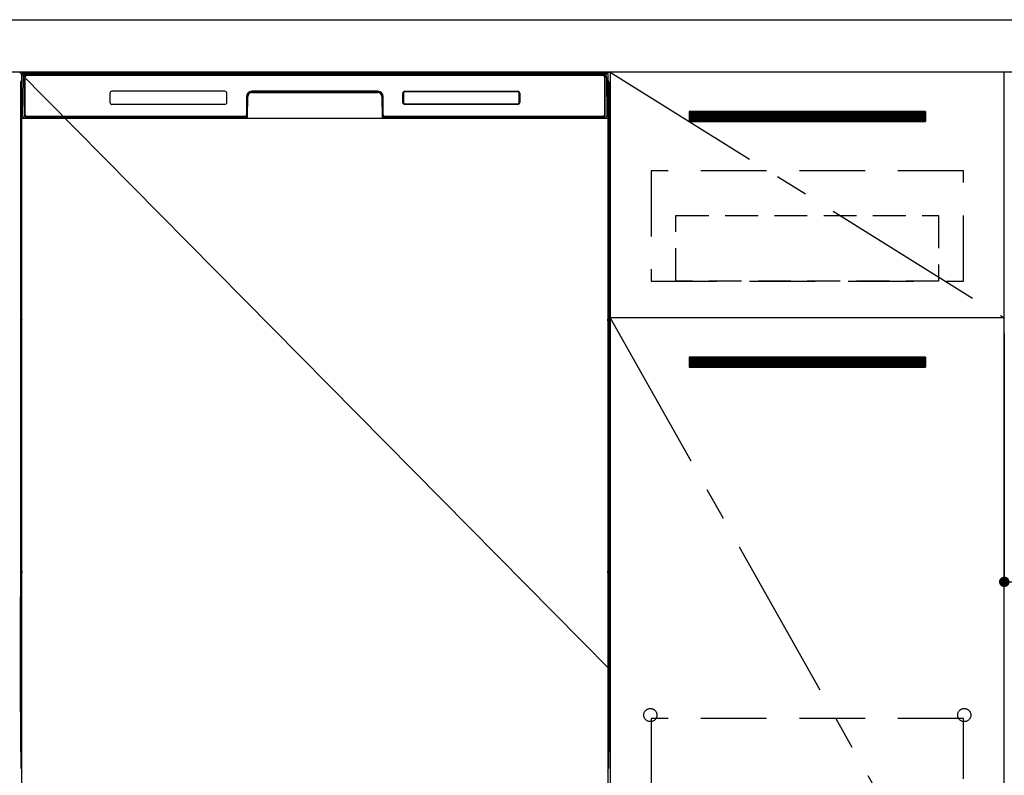
# Model space of a CAD drawing. Extents: x 27948 to 54421, y -22065 to -13195.
# Drawn here: x 44453 to 45203, y -19588 to -19013 of the extents above; entities that cross this region are included whole.
import ezdxf

# ---------------------------------------------------------------- set-up
doc = ezdxf.new("R2010")
doc.units = 0
doc.header["$LTSCALE"] = 50
doc.header["$MEASUREMENT"] = 0
doc.linetypes.add('CENTER', pattern=[2, 1.25, -0.25, 0.25, -0.25])
doc.linetypes.add('HIDDEN', pattern=[0.375, 0.25, -0.125])
doc.layers.get('0').update_dxf_attribs({"linetype": 'CONTINUOUS'})
doc.layers.get('DEFPOINTS').update_dxf_attribs({"color": 146, "linetype": 'CONTINUOUS'})
for name, color, linetype in [('120-キャビネット（外）', 7, 'CONTINUOUS'), ('121-キャビネット（中）', 253, 'HIDDEN'), ('122-扉', 6, 'CONTINUOUS'), ('123-扉向き', 231, 'CENTER'), ('126-甲板', 2, 'CONTINUOUS'), ('150-機器', 8, 'CONTINUOUS')]:
    doc.layers.add(name, color=color, linetype=linetype)
doc.styles.add('KH001', font='txt')
doc.dimstyles.new('KH1xx015', dxfattribs={"dimscale": 10, "dimtxt": 3.8, "dimasz": 0.8, "dimexe": 0.3, "dimexo": 1.2, "dimgap": 0.5, "dimtad": 3, "dimdec": 1, "dimdsep": 46, "dimlunit": 6, "dimtxsty": 'KH001', "dimblk": 'DOT', "dimcen": 1, "dimdle": 1, "dimclrd": 256, "dimclre": 256, "dimclrt": 256, "dimadec": 0, "dimazin": 0, "dimtfac": 1, "dimtdec": 1, "dimtix": 1, "dimtmove": 2, "dimatfit": 3, "dimldrblk": 'CLOSEDBLANK', "dimfxl": 1, "dimtolj": 1, "dimtzin": 0, "dimlwd": -1, "dimlwe": -1, "dimarcsym": 0})

# ---------------------------------------------------------------- blocks, each defined once
blk = doc.blocks.new('_Dot')
at = {"color": 0, "linetype": 'ByBlock', "lineweight": -2}
blk.add_line((-0.5, 0), (-1, 0), dxfattribs=at)
at = {"color": 0, "linetype": 'ByBlock', "const_width": 0.5}
blk.add_lwpolyline([(-0.25, 0, 1), (0.25, 0, 1)], format="xyb", close=True, dxfattribs=at)
blk = doc.blocks.new('*D58')
at = {"layer": 'DEFPOINTS', "transparency": 16777216}
for p, q in [((45203.03, -19251.51), (45203.03, -19443.58)), ((45803.03, -19251.51), (45803.03, -19443.58)), ((45795.03, -19440.58), (45211.03, -19440.58))]:
    blk.add_line(p, q, dxfattribs=at)
at = {"layer": 'DEFPOINTS', "color": 0, "transparency": 16777216}
for p in [(45203.03, -19239.51), (45803.03, -19239.51), (45203.03, -19440.58)]:
    blk.add_point(p, dxfattribs=at)
at = {"layer": 'DEFPOINTS', "transparency": 16777216, "xscale": 8, "yscale": 8, "zscale": 8, "rotation": 180}
blk.add_blockref('_Dot', (45203.03, -19440.58), dxfattribs=at)
at = {"layer": 'DEFPOINTS', "transparency": 16777216, "xscale": 8, "yscale": 8, "zscale": 8}
blk.add_blockref('_Dot', (45803.03, -19440.58), dxfattribs=at)
at = {"layer": 'DEFPOINTS', "transparency": 16777216, "insert": (45503.03, -19416.58), "char_height": 38, "attachment_point": 5, "style": 'KH001'}
blk.add_mtext('\\A1;600', dxfattribs=at)
blk = doc.blocks.new('_ClosedBlank')
at = {"color": 0, "linetype": 'ByBlock', "lineweight": -2}
for p, q in [((-1, 0.167), (0, 0)), ((-1, 0.167), (-1, -0.167)), ((0, 0), (-1, -0.167))]:
    blk.add_line(p, q, dxfattribs=at)

msp = doc.modelspace()

# ---------------------------------------------------------------- hatches: boundary and pattern name
at = {"layer": '122-扉'}
h = msp.add_hatch(dxfattribs=at)
h.set_pattern_fill('ANSI31', color=256, style=0)
h.set_pattern_definition([(135, (226393.6157, -24126.96228), (0.08838834765, 0.08838834765), [])])
h.paths.add_polyline_path([(45143.03, -19082.51), (44963.03, -19082.51), (44963.03, -19090.01), (45143.03, -19090.01)])
edge = h.paths.add_edge_path()
edge.add_line((45143.03, -19090.01), (44812.62, -19090.01))
h = msp.add_hatch(dxfattribs=at)
h.set_pattern_fill('ANSI31', color=256, style=0)
h.set_pattern_definition([(135, (226393.6157, -24313.96226), (0.08838834765, 0.08838834765), [])])
h.paths.add_polyline_path([(45143.03, -19269.51), (44963.03, -19269.51), (44963.03, -19277.01), (45143.03, -19277.01)])
edge = h.paths.add_edge_path()
edge.add_line((45143.03, -19277.01), (44812.62, -19277.01))

# ---------------------------------------------------------------- linework, layer by layer
at = {"layer": '120-キャビネット（外）', "color": 6}
for p, q in [((44453.03, -19052.51), (44903.03, -19052.51)), ((44903.03, -19052.51), (44903.03, -19872.51))]:
    msp.add_line(p, q, dxfattribs=at)
for points in [[(44903.03, -19772.51), (45203.03, -19772.51), (45203.03, -19052.51), (44903.03, -19052.51)], [(45203.03, -19239.51), (44903.03, -19239.51), (44903.03, -19772.51), (45203.03, -19772.51)]]:
    msp.add_lwpolyline(points, close=True, dxfattribs=at)
at = {"layer": '121-キャビネット（中）', "color": 13, "ltscale": 4}
for points in [[(45172.03, -19127.51), (44934.03, -19127.51), (44934.03, -19211.51), (45172.03, -19211.51)], [(45172.03, -19544.61), (44934.03, -19544.61), (44934.03, -19740.61), (45172.03, -19740.61)]]:
    msp.add_lwpolyline(points, close=True, dxfattribs=at)
at = {"layer": '121-キャビネット（中）', "color": 13, "ltscale": 2}
msp.add_lwpolyline([(45153.03, -19211.51), (44953.03, -19211.51), (44953.03, -19161.51), (45153.03, -19161.51)], close=True, dxfattribs=at)
at = {"layer": '121-キャビネット（中）', "color": 13, "ltscale": 4}
for centre in [(44933.53, -19542.01), (44933.53, -19542.01), (45172.53, -19542.01), (45172.53, -19542.01)]:
    msp.add_circle(centre, 5, dxfattribs=at)
at = {"layer": '122-扉'}
for p, q in [((45143.03, -19082.51), (44963.03, -19082.51)), ((44963.03, -19082.51), (44963.03, -19090.01)), ((45143.03, -19082.51), (45143.03, -19090.01)), ((44963.03, -19090.01), (45143.03, -19090.01)), ((45203.03, -19239.51), (44903.03, -19239.51)), ((45203.03, -19239.51), (44903.03, -19239.51)), ((45143.03, -19269.51), (44963.03, -19269.51)), ((44963.03, -19269.51), (44963.03, -19277.01)), ((45143.03, -19269.51), (45143.03, -19277.01)), ((44963.03, -19277.01), (45143.03, -19277.01))]:
    msp.add_line(p, q, dxfattribs=at)
at = {"layer": '123-扉向き', "ltscale": 2}
for p, q in [((44903.03, -19052.51), (45203.03, -19239.51)), ((44903.03, -19239.51), (45203.03, -19772.51))]:
    msp.add_line(p, q, dxfattribs=at)
at = {"layer": '126-甲板'}
msp.add_lwpolyline([(43531.03, -19012.51), (45969.03, -19012.51), (45969.03, -19052.51), (43531.03, -19052.51)], close=True, dxfattribs=at)
at = {"layer": '150-機器', "color": 13}
for p, q in [((44455.03, -19053.51), (44901.03, -19053.51)), ((44455.03, -19594.51), (44455.03, -19053.51)), ((44901.03, -19053.51), (44901.03, -19594.51)), ((44455.03, -19087.51), (44901.03, -19087.51))]:
    msp.add_line(p, q, dxfattribs=at)
at = {"layer": '150-機器', "color": 13, "linetype": 'Continuous'}
for p, q in [((44455.57, -19085.48), (44456.07, -19057.3)), ((44456.07, -19057.3), (44456.09, -19055.9)), ((44456.09, -19055.9), (44456.1, -19055.47)), ((44456.69, -19055.31), (44456.85, -19055.31)), ((44456.89, -19055.31), (44456.85, -19055.31)), ((44456.92, -19055.32), (44456.89, -19055.31)), ((44457, -19055.38), (44456.98, -19055.35)), ((44457.02, -19055.41), (44457, -19055.38)), ((44457, -19057.31), (44457, -19085.71)), ((44457.02, -19056.03), (44457.01, -19056.27)), ((44457.04, -19055.44), (44457.02, -19055.41)), ((44457.03, -19055.67), (44457.02, -19055.83)), ((44457.02, -19055.83), (44457.02, -19056.03)), ((44457.04, -19055.57), (44457.03, -19055.67)), ((44457.05, -19055.47), (44457.04, -19055.44)), ((44457.05, -19055.51), (44457.04, -19055.57)), ((44457.05, -19055.51), (44457.05, -19055.47)), ((44457.07, -19055.51), (44457.05, -19055.51)), ((44457.05, -19055.51), (44457.05, -19055.51)), ((44457.13, -19055.51), (44457.07, -19055.51)), ((44457.13, -19055.51), (44457.13, -19085.71)), ((44457.43, -19084.91), (44457.43, -19056.11)), ((44458.13, -19054.45), (44458.13, -19054.51)), ((44897.93, -19054.45), (44458.13, -19054.45)), ((44897.93, -19054.51), (44458.13, -19054.51)), ((44458.4, -19053.51), (44898.26, -19053.51)), ((44458.73, -19054.81), (44897.33, -19054.81)), ((44897.93, -19054.51), (44897.93, -19054.45)), ((44898.63, -19056.11), (44898.63, -19084.91)), ((44898.93, -19055.51), (44898.93, -19085.71)), ((44899.01, -19055.51), (44898.99, -19055.51)), ((44899.02, -19055.44), (44899.01, -19055.47)), ((44899.01, -19055.47), (44899.01, -19055.51)), ((44899.02, -19055.53), (44899.01, -19055.51)), ((44899.01, -19055.51), (44899.01, -19055.51)), ((44899.03, -19055.41), (44899.02, -19055.44)), ((44899.02, -19055.62), (44899.02, -19055.53)), ((44899.03, -19055.75), (44899.02, -19055.62)), ((44899.05, -19055.38), (44899.03, -19055.41)), ((44899.04, -19055.93), (44899.03, -19055.75)), ((44899.04, -19056.15), (44899.04, -19055.93)), ((44899.05, -19056.41), (44899.04, -19056.15)), ((44899.08, -19055.35), (44899.05, -19055.38)), ((44899.05, -19056.69), (44899.05, -19056.41)), ((44899.05, -19056.99), (44899.05, -19056.69)), ((44899.06, -19057.31), (44899.05, -19056.99)), ((44899.06, -19085.71), (44899.06, -19057.31)), ((44899.11, -19055.33), (44899.08, -19055.35)), ((44899.14, -19055.32), (44899.11, -19055.33)), ((44899.17, -19055.31), (44899.14, -19055.32)), ((44899.21, -19055.31), (44899.17, -19055.31)), ((44899.21, -19055.31), (44899.37, -19055.31)), ((44899.96, -19055.47), (44899.97, -19055.9)), ((44899.97, -19055.9), (44899.99, -19057.3)), ((44899.99, -19057.3), (44900.49, -19085.48)), ((44454.02, -19060), (44454.02, -19284)), ((44902.02, -19060), (44902.02, -19284)), ((44454.52, -19085.3), (44454.52, -19072.27)), ((44454.9, -19071.95), (44454.62, -19072.15)), ((44455.03, -19071.92), (44454.8, -19072.08)), ((44454.8, -19072.08), (44455.03, -19072.08)), ((44454.91, -19071.94), (44454.9, -19071.95)), ((44454.94, -19071.93), (44454.91, -19071.94)), ((44454.98, -19071.92), (44454.94, -19071.93)), ((44455.03, -19071.92), (44454.98, -19071.92)), ((44522.03, -19068.51), (44522.03, -19075.51)), ((44609.53, -19067.01), (44523.53, -19067.01)), ((44611.03, -19075.51), (44611.03, -19068.51)), ((44626.03, -19071.01), (44626.03, -19084.91)), ((44626.5, -19070.98), (44626.37, -19086.6)), ((44627, -19070.98), (44626.5, -19070.98)), ((44626.87, -19086.52), (44627, -19070.98)), ((44630, -19067.51), (44630, -19068.01)), ((44630, -19067.51), (44726.06, -19067.51)), ((44630, -19068.01), (44726.06, -19068.01)), ((44726.03, -19067.01), (44630.03, -19067.01)), ((44726.06, -19067.51), (44726.06, -19068.01)), ((44729.06, -19070.98), (44729.19, -19086.52)), ((44729.56, -19070.98), (44729.06, -19070.98)), ((44729.56, -19070.98), (44729.69, -19086.6)), ((44730.03, -19084.91), (44730.03, -19071.01)), ((44745.03, -19075.51), (44745.03, -19068.51)), ((44745.14, -19075.5), (44745.14, -19068.52)), ((44745.44, -19068.52), (44745.14, -19068.52)), ((44745.44, -19068.52), (44745.44, -19075.5)), ((44746.54, -19067.42), (44746.5, -19067.42)), ((44746.53, -19067.01), (44832.53, -19067.01)), ((44746.54, -19067.12), (44832.52, -19067.12)), ((44746.54, -19067.42), (44746.54, -19067.12)), ((44832.52, -19067.42), (44746.54, -19067.42)), ((44832.52, -19067.12), (44832.52, -19067.42)), ((44833.62, -19068.52), (44833.62, -19068.48)), ((44833.62, -19075.5), (44833.62, -19068.52)), ((44833.92, -19068.52), (44833.62, -19068.52)), ((44833.92, -19068.52), (44833.92, -19075.5)), ((44834.03, -19068.51), (44834.03, -19075.51)), ((44901.08, -19071.92), (44901.03, -19071.92)), ((44901.25, -19072.08), (44901.03, -19071.93)), ((44901.03, -19072.08), (44901.25, -19072.08)), ((44901.45, -19072.16), (44901.03, -19072.57)), ((44901.12, -19071.93), (44901.08, -19071.92)), ((44901.15, -19071.95), (44901.12, -19071.93)), ((44901.43, -19072.14), (44901.15, -19071.95)), ((44901.52, -19072.27), (44901.52, -19085.3)), ((44609.53, -19077.01), (44523.53, -19077.01)), ((44745.44, -19075.5), (44745.14, -19075.5)), ((44745.44, -19075.5), (44745.44, -19075.53)), ((44832.53, -19077.01), (44746.53, -19077.01)), ((44746.54, -19076.59), (44832.52, -19076.59)), ((44746.54, -19076.59), (44746.54, -19076.9)), ((44832.52, -19076.9), (44746.54, -19076.9)), ((44832.52, -19076.59), (44832.56, -19076.59)), ((44832.52, -19076.9), (44832.52, -19076.59)), ((44833.92, -19075.5), (44833.62, -19075.5)), ((44454.52, -19086.08), (44454.52, -19085.3)), ((44455.03, -19085.3), (44454.52, -19085.3)), ((44454.52, -19086.58), (44454.52, -19086.08)), ((44454.52, -19086.08), (44454.54, -19086.21)), ((44454.52, -19086.58), (44454.52, -19086.61)), ((44454.52, -19086.58), (44454.54, -19086.72)), ((44454.52, -19086.61), (44454.54, -19086.75)), ((44454.52, -19086.61), (44454.54, -19087.11)), ((44454.54, -19086.21), (44454.58, -19086.34)), ((44454.54, -19086.72), (44454.58, -19086.85)), ((44454.54, -19086.75), (44454.59, -19086.87)), ((44454.54, -19087.1), (44454.54, -19087.08)), ((44454.55, -19087.47), (44454.54, -19087.1)), ((44454.54, -19087.11), (44454.56, -19087.24)), ((44454.56, -19087.9), (44454.55, -19087.47)), ((44454.56, -19087.24), (44454.61, -19087.37)), ((44454.56, -19088.38), (44454.56, -19087.9)), ((44454.57, -19088.88), (44454.56, -19088.38)), ((44454.58, -19086.34), (44454.66, -19086.46)), ((44454.58, -19086.85), (44454.66, -19086.97)), ((44454.59, -19086.87), (44454.67, -19086.99)), ((44454.61, -19087.37), (44454.69, -19087.49)), ((44454.66, -19086.46), (44454.76, -19086.57)), ((44454.66, -19086.97), (44454.76, -19087.08)), ((44454.67, -19086.99), (44454.77, -19087.1)), ((44454.69, -19087.49), (44454.79, -19087.6)), ((44454.76, -19086.57), (44454.88, -19086.67)), ((44454.76, -19087.08), (44454.88, -19087.17)), ((44454.77, -19087.1), (44454.9, -19087.19)), ((44454.79, -19087.6), (44454.91, -19087.69)), ((44454.88, -19086.67), (44455.02, -19086.75)), ((44454.88, -19087.17), (44455.02, -19087.25)), ((44454.9, -19087.19), (44455.03, -19087.26)), ((44454.91, -19087.69), (44455.03, -19087.75)), ((44455.62, -19085.48), (44455.57, -19085.48)), ((44455.65, -19085.87), (44455.62, -19085.48)), ((44457.13, -19085.71), (44457, -19085.71)), ((44625.72, -19087.51), (44457.45, -19087.51)), ((44457.61, -19086.44), (44457.75, -19086.57)), ((44457.93, -19086.63), (44457.93, -19086.59)), ((44457.93, -19086.59), (44625.13, -19086.59)), ((44457.93, -19086.63), (44625.26, -19086.63)), ((44624.73, -19086.21), (44458.73, -19086.21)), ((44463.61, -19087.51), (44463.61, -19087.52)), ((44463.64, -19087.51), (44463.64, -19087.52)), ((44463.64, -19087.52), (44464.31, -19087.52)), ((44464.31, -19087.52), (44464.31, -19087.51)), ((44465.54, -19087.51), (44465.54, -19087.52)), ((44465.54, -19087.52), (44467.9, -19087.52)), ((44467.9, -19087.52), (44467.9, -19087.51)), ((44468.63, -19087.52), (44468.63, -19087.51)), ((44625.13, -19086.6), (44625.13, -19086.59)), ((44626.37, -19086.6), (44625.13, -19086.6)), ((44625.26, -19086.63), (44625.51, -19086.63)), ((44625.51, -19086.63), (44625.74, -19086.63)), ((44625.74, -19086.63), (44625.96, -19086.63)), ((44625.96, -19086.63), (44626.16, -19086.62)), ((44626.16, -19086.62), (44626.34, -19086.62)), ((44626.34, -19086.62), (44626.48, -19086.61)), ((44626.37, -19086.6), (44626.45, -19086.6)), ((44626.45, -19086.6), (44626.54, -19086.6)), ((44626.48, -19086.61), (44626.54, -19086.61)), ((44626.54, -19086.6), (44626.61, -19086.6)), ((44626.62, -19086.6), (44626.61, -19086.6)), ((44626.65, -19086.61), (44626.62, -19086.6)), ((44626.69, -19086.62), (44626.65, -19086.61)), ((44626.72, -19086.63), (44626.69, -19086.62)), ((44626.74, -19086.65), (44626.72, -19086.63)), ((44626.77, -19086.68), (44626.74, -19086.65)), ((44626.79, -19086.71), (44626.77, -19086.68)), ((44626.8, -19086.74), (44626.79, -19086.71)), ((44626.81, -19086.77), (44626.8, -19086.74)), ((44626.8, -19086.88), (44626.81, -19086.84)), ((44626.81, -19086.81), (44626.81, -19086.77)), ((44626.81, -19086.84), (44626.81, -19086.81)), ((44729.26, -19086.73), (44729.25, -19086.77)), ((44729.25, -19086.77), (44729.25, -19086.8)), ((44729.25, -19086.8), (44729.25, -19086.84)), ((44729.25, -19086.84), (44729.26, -19086.87)), ((44729.27, -19086.7), (44729.26, -19086.73)), ((44729.26, -19086.87), (44729.26, -19086.88)), ((44729.29, -19086.67), (44729.27, -19086.7)), ((44729.32, -19086.65), (44729.29, -19086.67)), ((44729.35, -19086.63), (44729.32, -19086.65)), ((44729.38, -19086.61), (44729.35, -19086.63)), ((44729.41, -19086.61), (44729.38, -19086.61)), ((44729.45, -19086.6), (44729.41, -19086.61)), ((44729.45, -19086.6), (44729.53, -19086.6)), ((44729.52, -19086.61), (44729.64, -19086.62)), ((44729.53, -19086.6), (44729.61, -19086.6)), ((44729.61, -19086.6), (44729.69, -19086.6)), ((44729.64, -19086.62), (44729.8, -19086.62)), ((44730.93, -19086.6), (44729.69, -19086.6)), ((44729.8, -19086.62), (44729.98, -19086.63)), ((44729.98, -19086.63), (44730.19, -19086.63)), ((44730.19, -19086.63), (44730.42, -19086.63)), ((44730.42, -19086.63), (44730.66, -19086.63)), ((44730.66, -19086.63), (44730.79, -19086.63)), ((44730.79, -19086.63), (44898.13, -19086.63)), ((44730.93, -19086.59), (44730.93, -19086.6)), ((44898.13, -19086.59), (44730.93, -19086.59)), ((44897.33, -19086.21), (44731.33, -19086.21)), ((44898.13, -19086.63), (44898.13, -19086.59)), ((44898.45, -19086.44), (44898.31, -19086.57)), ((44899.06, -19085.71), (44898.93, -19085.71)), ((44900.44, -19085.48), (44900.4, -19085.87)), ((44900.49, -19085.48), (44900.44, -19085.48)), ((44901.03, -19085.3), (44901.52, -19085.3)), ((44901.03, -19086.74), (44901.17, -19086.67)), ((44901.03, -19087.25), (44901.17, -19087.18)), ((44901.03, -19087.74), (44901.15, -19087.68)), ((44901.15, -19087.68), (44901.27, -19087.58)), ((44901.17, -19086.67), (44901.29, -19086.57)), ((44901.17, -19087.18), (44901.29, -19087.08)), ((44901.27, -19087.58), (44901.37, -19087.47)), ((44901.29, -19086.57), (44901.39, -19086.46)), ((44901.29, -19087.08), (44901.39, -19086.97)), ((44901.37, -19087.47), (44901.45, -19087.35)), ((44901.39, -19086.46), (44901.46, -19086.34)), ((44901.39, -19086.97), (44901.46, -19086.85)), ((44901.45, -19087.35), (44901.49, -19087.22)), ((44901.46, -19086.34), (44901.51, -19086.21)), ((44901.46, -19086.85), (44901.51, -19086.72)), ((44901.49, -19088.34), (44901.48, -19088.84)), ((44901.49, -19087.22), (44901.51, -19087.11)), ((44901.5, -19087.44), (44901.49, -19087.86)), ((44901.49, -19087.86), (44901.49, -19088.34)), ((44901.51, -19087.08), (44901.5, -19087.44)), ((44901.51, -19086.21), (44901.52, -19086.08)), ((44901.51, -19086.72), (44901.52, -19086.59)), ((44901.51, -19087.11), (44901.52, -19086.61)), ((44901.52, -19085.3), (44901.52, -19086.08)), ((44901.52, -19086.08), (44901.52, -19086.59)), ((44454.57, -19089.4), (44454.57, -19088.88)), ((44454.57, -19089.4), (44454.57, -19106.6)), ((44455.03, -19089.4), (44454.57, -19089.4)), ((44901.03, -19089.4), (44901.48, -19089.4)), ((44901.48, -19088.84), (44901.48, -19089.36)), ((44901.48, -19089.36), (44901.48, -19089.4)), ((44901.48, -19106.6), (44901.48, -19089.4)), ((44454.54, -19108.9), (44454.52, -19109.4)), ((44454.54, -19109.28), (44454.52, -19109.42)), ((44454.52, -19109.93), (44454.52, -19109.42)), ((44454.54, -19109.79), (44454.52, -19109.93)), ((44454.52, -19110.7), (44454.52, -19109.93)), ((44454.52, -19239.25), (44454.52, -19110.7)), ((44455.03, -19110.7), (44454.52, -19110.7)), ((44454.54, -19108.93), (44454.55, -19108.56)), ((44454.55, -19108.78), (44454.54, -19108.9)), ((44454.58, -19109.15), (44454.54, -19109.28)), ((44454.58, -19109.66), (44454.54, -19109.79)), ((44454.55, -19108.56), (44454.56, -19108.14)), ((44454.6, -19108.65), (44454.55, -19108.78)), ((44454.56, -19107.67), (44454.57, -19107.16)), ((44454.56, -19108.14), (44454.56, -19107.67)), ((44454.57, -19106.64), (44454.57, -19106.6)), ((44455.03, -19106.6), (44454.57, -19106.6)), ((44454.57, -19107.16), (44454.57, -19106.64)), ((44454.66, -19109.03), (44454.58, -19109.15)), ((44454.66, -19109.54), (44454.58, -19109.66)), ((44454.67, -19108.53), (44454.6, -19108.65)), ((44454.76, -19108.92), (44454.66, -19109.03)), ((44454.76, -19109.43), (44454.66, -19109.54)), ((44454.77, -19108.42), (44454.67, -19108.53)), ((44454.88, -19108.82), (44454.76, -19108.92)), ((44454.88, -19109.33), (44454.76, -19109.43)), ((44454.9, -19108.33), (44454.77, -19108.42)), ((44455.02, -19108.75), (44454.88, -19108.82)), ((44455.02, -19109.26), (44454.88, -19109.33)), ((44455.03, -19108.25), (44454.9, -19108.33)), ((44901.03, -19108.26), (44900.99, -19108.24)), ((44901.03, -19108.75), (44901.02, -19108.75)), ((44901.03, -19109.26), (44901.02, -19109.26)), ((44901.03, -19106.6), (44901.48, -19106.6)), ((44901.13, -19108.31), (44901.03, -19108.26)), ((44901.17, -19108.82), (44901.03, -19108.75)), ((44901.17, -19109.33), (44901.03, -19109.26)), ((44901.03, -19110.7), (44901.52, -19110.7)), ((44901.26, -19108.41), (44901.13, -19108.31)), ((44901.29, -19108.92), (44901.17, -19108.82)), ((44901.29, -19109.43), (44901.17, -19109.33)), ((44901.36, -19108.51), (44901.26, -19108.41)), ((44901.39, -19109.03), (44901.29, -19108.92)), ((44901.39, -19109.54), (44901.29, -19109.43)), ((44901.44, -19108.63), (44901.36, -19108.51)), ((44901.46, -19109.15), (44901.39, -19109.03)), ((44901.46, -19109.66), (44901.39, -19109.54)), ((44901.49, -19108.76), (44901.44, -19108.63)), ((44901.51, -19109.28), (44901.46, -19109.15)), ((44901.51, -19109.79), (44901.46, -19109.66)), ((44901.48, -19106.6), (44901.48, -19107.12)), ((44901.48, -19107.12), (44901.49, -19107.63)), ((44901.49, -19107.63), (44901.49, -19108.1)), ((44901.49, -19108.1), (44901.5, -19108.53)), ((44901.51, -19108.9), (44901.49, -19108.76)), ((44901.5, -19108.53), (44901.51, -19108.9)), ((44901.51, -19108.9), (44901.51, -19108.93)), ((44901.52, -19109.4), (44901.51, -19108.9)), ((44901.52, -19109.42), (44901.51, -19109.28)), ((44901.52, -19109.93), (44901.51, -19109.79)), ((44901.52, -19109.42), (44901.52, -19109.93)), ((44901.52, -19109.93), (44901.52, -19110.7)), ((44901.52, -19110.7), (44901.52, -19239.25)), ((44454.52, -19240.03), (44454.52, -19239.25)), ((44455.03, -19239.25), (44454.52, -19239.25)), ((44454.52, -19240.54), (44454.52, -19240.03)), ((44454.52, -19240.03), (44454.54, -19240.16)), ((44454.52, -19240.54), (44454.53, -19240.67)), ((44454.53, -19240.76), (44454.53, -19240.67)), ((44454.54, -19241.06), (44454.53, -19240.76)), ((44454.54, -19240.16), (44454.58, -19240.29)), ((44454.55, -19241.43), (44454.54, -19241.06)), ((44454.56, -19241.85), (44454.55, -19241.43)), ((44454.56, -19242.33), (44454.56, -19241.85)), ((44454.57, -19242.83), (44454.56, -19242.33)), ((44454.57, -19243.35), (44454.57, -19242.83)), ((44454.57, -19243.35), (44454.57, -19256.55)), ((44455.03, -19243.35), (44454.57, -19243.35)), ((44454.58, -19240.29), (44454.66, -19240.42)), ((44454.66, -19240.42), (44454.76, -19240.53)), ((44454.76, -19240.53), (44454.88, -19240.62)), ((44454.88, -19240.62), (44455.02, -19240.7)), ((44901.03, -19239.25), (44901.52, -19239.25)), ((44901.03, -19240.69), (44901.17, -19240.62)), ((44901.03, -19241.2), (44901.17, -19241.13)), ((44901.03, -19241.69), (44901.15, -19241.63)), ((44901.48, -19243.35), (44901.03, -19243.35)), ((44901.15, -19241.63), (44901.27, -19241.54)), ((44901.17, -19240.62), (44901.29, -19240.53)), ((44901.17, -19241.13), (44901.29, -19241.04)), ((44901.27, -19241.54), (44901.37, -19241.43)), ((44901.29, -19240.53), (44901.39, -19240.42)), ((44901.29, -19241.04), (44901.39, -19240.93)), ((44901.37, -19241.43), (44901.45, -19241.3)), ((44901.39, -19240.42), (44901.46, -19240.29)), ((44901.39, -19240.93), (44901.46, -19240.8)), ((44901.45, -19241.3), (44901.49, -19241.17)), ((44901.46, -19240.29), (44901.51, -19240.16)), ((44901.46, -19240.8), (44901.51, -19240.67)), ((44901.49, -19242.29), (44901.48, -19242.79)), ((44901.48, -19242.79), (44901.48, -19243.31)), ((44901.48, -19243.31), (44901.48, -19243.35)), ((44901.48, -19256.55), (44901.48, -19243.35)), ((44901.49, -19241.17), (44901.51, -19241.06)), ((44901.5, -19241.39), (44901.49, -19241.82)), ((44901.49, -19241.82), (44901.49, -19242.29)), ((44901.51, -19241.03), (44901.5, -19241.39)), ((44901.51, -19240.16), (44901.52, -19240.03)), ((44901.51, -19240.67), (44901.52, -19240.54)), ((44901.51, -19241.06), (44901.52, -19240.56)), ((44901.52, -19239.25), (44901.52, -19240.03)), ((44901.52, -19240.03), (44901.52, -19240.54)), ((44454.54, -19258.85), (44454.52, -19259.35)), ((44454.54, -19259.23), (44454.52, -19259.37)), ((44454.52, -19259.88), (44454.52, -19259.37)), ((44454.54, -19259.74), (44454.52, -19259.88)), ((44454.52, -19260.65), (44454.52, -19259.88)), ((44454.52, -19413.55), (44454.52, -19260.65)), ((44455.03, -19260.65), (44454.52, -19260.65)), ((44454.54, -19258.88), (44454.55, -19258.51)), ((44454.55, -19258.73), (44454.54, -19258.85)), ((44454.58, -19259.1), (44454.54, -19259.23)), ((44454.58, -19259.61), (44454.54, -19259.74)), ((44454.55, -19258.51), (44454.56, -19258.09)), ((44454.6, -19258.6), (44454.55, -19258.73)), ((44454.56, -19257.62), (44454.57, -19257.12)), ((44454.56, -19258.09), (44454.56, -19257.62)), ((44454.57, -19256.6), (44454.57, -19256.55)), ((44455.03, -19256.55), (44454.57, -19256.55)), ((44454.57, -19257.12), (44454.57, -19256.6)), ((44454.66, -19258.98), (44454.58, -19259.1)), ((44454.66, -19259.49), (44454.58, -19259.61)), ((44454.67, -19258.48), (44454.6, -19258.6)), ((44454.76, -19258.87), (44454.66, -19258.98)), ((44454.76, -19259.38), (44454.66, -19259.49)), ((44454.77, -19258.37), (44454.67, -19258.48)), ((44454.88, -19258.78), (44454.76, -19258.87)), ((44454.88, -19259.28), (44454.76, -19259.38)), ((44454.9, -19258.28), (44454.77, -19258.37)), ((44455.02, -19258.7), (44454.88, -19258.78)), ((44455.02, -19259.21), (44454.88, -19259.28)), ((44455.03, -19258.2), (44454.9, -19258.28)), ((44901.48, -19256.55), (44901.03, -19256.55)), ((44901.13, -19258.27), (44901.03, -19258.22)), ((44901.17, -19258.78), (44901.03, -19258.71)), ((44901.17, -19259.28), (44901.03, -19259.21)), ((44901.52, -19260.65), (44901.03, -19260.65)), ((44901.26, -19258.36), (44901.13, -19258.27)), ((44901.29, -19258.87), (44901.17, -19258.78)), ((44901.29, -19259.38), (44901.17, -19259.28)), ((44901.36, -19258.47), (44901.26, -19258.36)), ((44901.39, -19258.98), (44901.29, -19258.87)), ((44901.39, -19259.49), (44901.29, -19259.38)), ((44901.44, -19258.59), (44901.36, -19258.47)), ((44901.46, -19259.1), (44901.39, -19258.98)), ((44901.46, -19259.61), (44901.39, -19259.49)), ((44901.49, -19258.71), (44901.44, -19258.59)), ((44901.51, -19259.23), (44901.46, -19259.1)), ((44901.51, -19259.74), (44901.46, -19259.61)), ((44901.48, -19256.55), (44901.48, -19257.07)), ((44901.48, -19257.07), (44901.49, -19257.58)), ((44901.49, -19257.58), (44901.49, -19258.05)), ((44901.49, -19258.05), (44901.5, -19258.48)), ((44901.51, -19258.85), (44901.49, -19258.71)), ((44901.5, -19258.48), (44901.51, -19258.85)), ((44901.51, -19258.85), (44901.51, -19258.88)), ((44901.52, -19259.35), (44901.51, -19258.85)), ((44901.52, -19259.37), (44901.51, -19259.23)), ((44901.52, -19259.88), (44901.51, -19259.74)), ((44901.52, -19259.37), (44901.52, -19259.88)), ((44901.52, -19259.88), (44901.52, -19260.65)), ((44901.52, -19260.65), (44901.52, -19413.55)), ((44454.02, -19284), (44454.02, -19452)), ((44902.02, -19284), (44902.02, -19452)), ((44454.52, -19414.33), (44454.52, -19413.55)), ((44455.03, -19413.55), (44454.52, -19413.55)), ((44454.52, -19414.84), (44454.52, -19414.33)), ((44454.52, -19414.33), (44454.54, -19414.46)), ((44454.52, -19414.84), (44454.53, -19414.97)), ((44454.53, -19415.06), (44454.53, -19414.97)), ((44454.54, -19415.36), (44454.53, -19415.06)), ((44454.54, -19414.46), (44454.58, -19414.59)), ((44454.55, -19415.73), (44454.54, -19415.36)), ((44454.56, -19416.15), (44454.55, -19415.73)), ((44454.56, -19416.63), (44454.56, -19416.15)), ((44454.57, -19417.13), (44454.56, -19416.63)), ((44454.57, -19417.65), (44454.57, -19417.13)), ((44454.57, -19417.65), (44454.57, -19430.85)), ((44455.03, -19417.65), (44454.57, -19417.65)), ((44454.58, -19414.59), (44454.66, -19414.72)), ((44454.66, -19414.72), (44454.76, -19414.83)), ((44454.76, -19414.83), (44454.88, -19414.92)), ((44454.88, -19414.92), (44455.02, -19415)), ((44901.52, -19413.55), (44901.03, -19413.55)), ((44901.03, -19414.99), (44901.17, -19414.92)), ((44901.03, -19415.5), (44901.17, -19415.43)), ((44901.03, -19415.99), (44901.15, -19415.93)), ((44901.15, -19415.93), (44901.27, -19415.84)), ((44901.17, -19414.92), (44901.29, -19414.83)), ((44901.17, -19415.43), (44901.29, -19415.34)), ((44901.27, -19415.84), (44901.37, -19415.73)), ((44901.29, -19414.83), (44901.39, -19414.72)), ((44901.29, -19415.34), (44901.39, -19415.23)), ((44901.37, -19415.73), (44901.45, -19415.6)), ((44901.39, -19414.72), (44901.46, -19414.59)), ((44901.39, -19415.23), (44901.46, -19415.1)), ((44901.45, -19415.6), (44901.49, -19415.47)), ((44901.46, -19414.59), (44901.51, -19414.46)), ((44901.46, -19415.1), (44901.51, -19414.97)), ((44901.49, -19416.59), (44901.48, -19417.09)), ((44901.48, -19430.85), (44901.48, -19417.65)), ((44901.49, -19415.47), (44901.51, -19415.36)), ((44901.5, -19415.69), (44901.49, -19416.12)), ((44901.49, -19416.12), (44901.49, -19416.59)), ((44901.51, -19415.33), (44901.5, -19415.69)), ((44901.51, -19414.46), (44901.52, -19414.33)), ((44901.51, -19414.97), (44901.52, -19414.84)), ((44901.51, -19415.36), (44901.52, -19414.86)), ((44901.52, -19413.55), (44901.52, -19414.33)), ((44901.52, -19414.33), (44901.52, -19414.84)), ((44454.54, -19433.15), (44454.52, -19433.65)), ((44454.54, -19433.53), (44454.52, -19433.67)), ((44454.54, -19433.18), (44454.55, -19432.81)), ((44454.55, -19433.03), (44454.54, -19433.15)), ((44454.58, -19433.4), (44454.54, -19433.53)), ((44454.55, -19432.81), (44454.56, -19432.39)), ((44454.6, -19432.9), (44454.55, -19433.03)), ((44454.56, -19431.92), (44454.57, -19431.42)), ((44454.56, -19432.39), (44454.56, -19431.92)), ((44454.57, -19430.9), (44454.57, -19430.85)), ((44455.03, -19430.85), (44454.57, -19430.85)), ((44454.57, -19431.42), (44454.57, -19430.9)), ((44454.66, -19433.28), (44454.58, -19433.4)), ((44454.67, -19432.78), (44454.6, -19432.9)), ((44454.76, -19433.17), (44454.66, -19433.28)), ((44454.77, -19432.67), (44454.67, -19432.78)), ((44454.88, -19433.08), (44454.76, -19433.17)), ((44454.88, -19433.58), (44454.76, -19433.68)), ((44454.9, -19432.58), (44454.77, -19432.67)), ((44455.02, -19433), (44454.88, -19433.08)), ((44455.02, -19433.51), (44454.88, -19433.58)), ((44455.03, -19432.5), (44454.9, -19432.58)), ((44901.48, -19430.85), (44901.03, -19430.85)), ((44901.13, -19432.57), (44901.03, -19432.52)), ((44901.17, -19433.08), (44901.03, -19433.01)), ((44901.17, -19433.58), (44901.03, -19433.51)), ((44901.26, -19432.66), (44901.13, -19432.57)), ((44901.29, -19433.17), (44901.17, -19433.08)), ((44901.29, -19433.68), (44901.17, -19433.58)), ((44901.36, -19432.77), (44901.26, -19432.66)), ((44901.39, -19433.28), (44901.29, -19433.17)), ((44901.44, -19432.89), (44901.36, -19432.77)), ((44901.46, -19433.4), (44901.39, -19433.28)), ((44901.49, -19433.01), (44901.44, -19432.89)), ((44901.51, -19433.53), (44901.46, -19433.4)), ((44901.48, -19430.85), (44901.48, -19431.37)), ((44901.48, -19431.37), (44901.49, -19431.88)), ((44901.49, -19431.88), (44901.49, -19432.35)), ((44901.49, -19432.35), (44901.5, -19432.78)), ((44901.51, -19433.15), (44901.49, -19433.01)), ((44901.5, -19432.78), (44901.51, -19433.15)), ((44901.51, -19433.15), (44901.51, -19433.18)), ((44901.52, -19433.65), (44901.51, -19433.15)), ((44901.52, -19433.67), (44901.51, -19433.53)), ((44454.52, -19434.18), (44454.52, -19433.67)), ((44454.54, -19434.04), (44454.52, -19434.18)), ((44454.52, -19434.95), (44454.52, -19434.18)), ((44454.52, -19582.5), (44454.52, -19434.95)), ((44455.03, -19434.95), (44454.52, -19434.95)), ((44454.58, -19433.91), (44454.54, -19434.04)), ((44454.66, -19433.79), (44454.58, -19433.91)), ((44454.76, -19433.68), (44454.66, -19433.79)), ((44901.52, -19434.95), (44901.03, -19434.95)), ((44901.39, -19433.79), (44901.29, -19433.68)), ((44901.46, -19433.91), (44901.39, -19433.79)), ((44901.51, -19434.04), (44901.46, -19433.91)), ((44901.52, -19433.67), (44901.52, -19434.18)), ((44901.52, -19434.18), (44901.52, -19434.95)), ((44901.52, -19434.95), (44901.52, -19582.48)), ((44454.02, -19539.5), (44454.02, -19452)), ((44902.02, -19539.5), (44902.02, -19452)), ((44454.02, -19539.5), (44454.02, -19569.5)), ((44902.02, -19539.5), (44902.02, -19569.5)), ((44455.03, -19582.5), (44454.52, -19582.5)), ((44901.02, -19582.48), (44901.52, -19582.48))]:
    msp.add_line(p, q, dxfattribs=at)
for centre, radius, start, end in [((44456.02, -19060), 2, 119.64145, 180), ((44456.69, -19055.91), 0.6, 89.99994, 178.99998), ((44458.1, -19055.51), 2, 89.99993, 178.99996), ((44456.84, -19055.54), 0.236, 8.03478, 71.29283), ((44458.13, -19055.51), 1.06, 90.00011, 180.00011), ((44458.13, -19055.51), 1, 90, 180), ((44458.73, -19056.11), 1.3, 90, 180), ((44458.73, -19056.11), 1.3, 90.00002, 166.65766), ((44897.33, -19056.11), 1.3, 0, 90), ((44897.93, -19055.51), 1.06, 0.00014, 90.00013), ((44897.93, -19055.51), 1, 0, 90), ((44897.96, -19055.51), 2, 0.9999, 89.99992), ((44899.22, -19055.54), 0.236, 108.70706, 171.96533), ((44899.37, -19055.91), 0.6, 1.00002, 90.00007), ((44900.02, -19060), 2, 0, 59.64015), ((44454.75, -19072.34), 0.236, 128.17803, 160.58499), ((44454.81, -19072.41), 0.329, 91.60479, 128.97361), ((44273.7, -19255.24), 257.38, 45.20811, 45.34411), ((44523.53, -19068.51), 1.5, 90, 180), ((44609.53, -19068.51), 1.5, 0, 90), ((44630.03, -19071.01), 4, 90, 180), ((44630, -19071.01), 3.5, 90, 179.50001), ((44630, -19071.01), 3, 90, 179.50001), ((44726.03, -19071.01), 4, 0, 90), ((44726.06, -19071.01), 3.5, 0.49999, 90), ((44726.06, -19071.01), 3, 0.49999, 90), ((44746.53, -19068.51), 1.5, 90, 180), ((44746.54, -19068.52), 1.4, 90.00225, 179.99779), ((44747.65, -19068.54), 2.21, 177.38396, 179.42082), ((44748.13, -19068.8), 2.72, 169.6126, 170.2326), ((44746.31, -19068.45), 0.863, 172.52921, 175.06422), ((44746.24, -19068.45), 0.799, 174.83881, 179.11033), ((44746.27, -19068.44), 0.824, 166.44247, 168.84255), ((44746.47, -19068.49), 1.03, 167.91816, 169.73065), ((44746.4, -19068.47), 0.955, 164.34784, 166.36539), ((44746.48, -19068.5), 1.04, 162.24956, 164.07637), ((44746.42, -19068.48), 0.977, 160.26279, 162.21376), ((44746.4, -19068.47), 0.96, 158.38312, 160.38009), ((44746.43, -19068.48), 0.988, 156.37022, 158.31267), ((44746.45, -19068.49), 1.01, 154.44751, 156.35396), ((44746.46, -19068.5), 1.02, 152.48332, 154.37899), ((44746.48, -19068.51), 1.04, 150.62195, 152.49467), ((44746.5, -19068.52), 1.07, 148.70431, 150.54371), ((44746.52, -19068.54), 1.1, 146.89436, 148.69907), ((44746.55, -19068.55), 1.13, 145.04175, 146.81316), ((44746.58, -19068.58), 1.16, 143.30112, 145.03253), ((44746.61, -19068.6), 1.21, 141.52522, 143.21518), ((44746.64, -19068.63), 1.25, 139.8599, 141.51107), ((44746.68, -19068.66), 1.29, 138.16568, 139.77752), ((44746.72, -19068.7), 1.36, 136.58565, 138.14456), ((44746.74, -19068.72), 1.38, 134.96042, 136.51651), ((44746.71, -19068.69), 1.34, 133.40998, 135.01604), ((44746.68, -19068.65), 1.29, 131.76734, 133.41365), ((44746.65, -19068.61), 1.24, 130.14634, 131.83231), ((44746.62, -19068.58), 1.19, 128.41686, 130.14358), ((44746.59, -19068.55), 1.15, 126.71532, 128.48215), ((44746.57, -19068.52), 1.12, 124.90767, 126.70911), ((44746.56, -19068.49), 1.09, 123.13333, 124.96849), ((44746.54, -19068.47), 1.06, 121.25244, 123.11769), ((44746.53, -19068.45), 1.04, 119.4176, 121.31068), ((44746.52, -19068.43), 1.02, 117.4766, 119.39258), ((44746.51, -19068.42), 1, 115.59182, 117.52767), ((44746.51, -19068.41), 0.987, 113.60894, 115.55979), ((44746.5, -19068.4), 0.978, 111.68946, 113.65139), ((44746.5, -19068.39), 0.972, 109.67909, 111.64716), ((44746.5, -19068.39), 0.97, 107.74205, 109.71173), ((44746.5, -19068.39), 0.971, 105.72399, 107.69064), ((44746.5, -19068.4), 0.975, 103.78965, 105.74838), ((44746.5, -19068.4), 0.983, 101.78205, 103.72872), ((44746.5, -19068.42), 0.995, 99.86794, 101.79759), ((44746.51, -19068.43), 1.01, 97.89003, 99.79928), ((44746.51, -19068.45), 1.03, 96.01056, 97.89462), ((44746.51, -19068.47), 1.05, 94.07907, 95.93545), ((44746.51, -19068.5), 1.08, 92.25352, 94.0778), ((44746.51, -19068.53), 1.11, 90.38255, 92.17322), ((44832.52, -19068.52), 1.4, 0.00207, 89.99765), ((44832.5, -19069.63), 2.21, 87.38399, 89.42084), ((44832.53, -19068.51), 1.5, 0, 90), ((44832.59, -19068.22), 0.799, 84.83841, 89.10991), ((44832.58, -19068.29), 0.863, 82.52905, 85.06406), ((44832.24, -19070.11), 2.72, 79.61601, 80.23601), ((44832.54, -19068.44), 1.03, 77.91543, 79.72791), ((44832.6, -19068.25), 0.824, 76.44283, 78.8429), ((44832.57, -19068.38), 0.955, 74.34741, 76.36496), ((44832.54, -19068.45), 1.04, 72.24956, 74.07637), ((44832.56, -19068.4), 0.977, 70.26279, 72.21375), ((44832.56, -19068.38), 0.96, 68.38493, 70.3819), ((44832.55, -19068.41), 0.988, 66.37285, 68.31531), ((44832.54, -19068.43), 1.01, 64.44325, 66.3497), ((44832.54, -19068.44), 1.02, 62.48257, 64.37822), ((44832.53, -19068.45), 1.04, 60.62516, 62.49788), ((44832.52, -19068.48), 1.07, 58.70093, 60.54032), ((44832.5, -19068.5), 1.1, 56.89613, 58.70084), ((44832.48, -19068.53), 1.13, 55.04311, 56.81453), ((44832.46, -19068.56), 1.16, 53.30398, 55.03539), ((44832.43, -19068.59), 1.21, 51.52326, 53.21321), ((44832.41, -19068.62), 1.25, 49.85889, 51.51006), ((44832.38, -19068.66), 1.29, 48.16154, 49.7734), ((44832.33, -19068.7), 1.36, 46.59299, 48.15194), ((44832.32, -19068.72), 1.38, 44.96361, 46.51973), ((44832.35, -19068.69), 1.34, 43.40009, 45.00618), ((44832.39, -19068.65), 1.29, 41.7719, 43.41822), ((44832.42, -19068.62), 1.24, 40.1465, 41.83247), ((44832.46, -19068.59), 1.19, 38.41417, 40.14089), ((44832.49, -19068.57), 1.15, 36.71659, 38.48343), ((44832.52, -19068.55), 1.12, 34.91427, 36.71571), ((44832.54, -19068.53), 1.09, 33.12652, 34.96167), ((44832.56, -19068.52), 1.06, 31.24963, 33.11488), ((44832.59, -19068.51), 1.04, 29.42482, 31.3179), ((44832.6, -19068.5), 1.02, 27.47512, 29.3911), ((44832.62, -19068.49), 1, 25.58726, 27.52311), ((44832.63, -19068.48), 0.987, 23.60894, 25.55979), ((44832.64, -19068.48), 0.978, 21.6863, 23.64823), ((44832.64, -19068.48), 0.972, 19.6807, 21.64876), ((44832.65, -19068.48), 0.97, 17.74205, 19.71173), ((44832.64, -19068.48), 0.971, 15.72844, 17.69508), ((44832.64, -19068.48), 0.975, 13.79132, 15.75004), ((44832.63, -19068.48), 0.983, 11.78912, 13.73579), ((44832.62, -19068.48), 0.995, 9.85451, 11.78416), ((44832.61, -19068.48), 1.01, 7.89818, 9.80743), ((44832.59, -19068.49), 1.03, 6.00068, 7.88474), ((44832.56, -19068.49), 1.05, 4.09066, 5.94704), ((44832.54, -19068.49), 1.08, 2.24518, 4.06946), ((44832.51, -19068.49), 1.11, 0.37924, 2.16991), ((44901.24, -19072.41), 0.329, 50.4582, 88.25364), ((44901.3, -19072.34), 0.235, 19.46769, 51.44326), ((44523.53, -19075.51), 1.5, 180, 270), ((44609.53, -19075.51), 1.5, 270, 360), ((44746.53, -19075.51), 1.5, 180, 270), ((44746.54, -19075.5), 1.4, 180.00221, 269.99775), ((44746.55, -19075.53), 1.11, 180.38255, 182.17322), ((44746.52, -19075.53), 1.08, 182.25352, 184.0778), ((44746.49, -19075.53), 1.05, 184.07893, 185.9353), ((44746.47, -19075.53), 1.03, 186.01245, 187.8965), ((44746.45, -19075.53), 1.01, 187.88809, 189.79733), ((44746.44, -19075.53), 0.995, 189.86794, 191.79759), ((44746.43, -19075.54), 0.983, 191.78243, 193.7291), ((44746.42, -19075.54), 0.975, 193.78966, 195.74838), ((44746.41, -19075.54), 0.971, 195.72515, 197.69179), ((44746.41, -19075.54), 0.97, 197.74205, 199.71173), ((44746.42, -19075.54), 0.972, 199.67909, 201.64715), ((44746.42, -19075.53), 0.978, 201.68946, 203.65139), ((44746.43, -19075.53), 0.987, 203.60894, 205.55979), ((44746.44, -19075.52), 1, 205.59182, 207.52766), ((44746.46, -19075.52), 1.02, 207.4766, 209.39258), ((44746.47, -19075.51), 1.04, 209.41761, 211.31067), ((44746.49, -19075.5), 1.06, 211.25244, 213.11769), ((44746.52, -19075.48), 1.09, 213.13333, 214.96849), ((44746.54, -19075.46), 1.12, 214.90767, 216.70911), ((44746.57, -19075.44), 1.15, 216.71532, 218.48215), ((44746.6, -19075.42), 1.19, 218.41787, 220.14459), ((44746.64, -19075.39), 1.24, 220.14531, 221.83128), ((44746.67, -19075.36), 1.29, 221.76734, 223.41365), ((44746.71, -19075.33), 1.34, 223.40888, 225.01494), ((44746.74, -19075.3), 1.38, 224.96149, 226.51757), ((44746.72, -19075.31), 1.36, 226.58565, 228.14456), ((44746.68, -19075.36), 1.29, 228.16568, 229.77753), ((44746.65, -19075.39), 1.25, 229.85989, 231.51107), ((44746.62, -19075.42), 1.21, 231.52424, 233.2142), ((44746.6, -19075.46), 1.16, 233.30207, 235.03349), ((44746.58, -19075.49), 1.13, 235.04311, 236.81453), ((44746.56, -19075.51), 1.1, 236.89347, 238.69819), ((44746.54, -19075.54), 1.07, 238.70516, 240.54456), ((44746.53, -19075.56), 1.04, 240.62114, 242.49386), ((44746.52, -19075.58), 1.02, 242.48332, 244.37899), ((44746.51, -19075.59), 1.01, 244.4475, 246.35396), ((44746.51, -19075.61), 0.988, 246.37022, 248.31267), ((44746.49, -19075.63), 0.96, 248.38312, 250.38009), ((44746.5, -19075.62), 0.977, 250.26279, 252.21376), ((44746.52, -19075.56), 1.04, 252.24956, 254.07637), ((44746.49, -19075.64), 0.955, 254.34784, 256.36539), ((44746.46, -19075.76), 0.824, 256.44247, 258.84255), ((44746.52, -19075.57), 1.03, 257.91816, 259.73065), ((44746.82, -19073.91), 2.72, 259.6126, 260.2326), ((44746.47, -19075.73), 0.863, 262.52921, 265.06422), ((44746.47, -19075.79), 0.799, 264.83881, 269.11032), ((44746.56, -19074.39), 2.21, 267.38397, 269.42082), ((44832.52, -19075.5), 1.4, 270.00235, 359.99793), ((44832.53, -19075.51), 1.5, 270, 360), ((44832.55, -19075.49), 1.11, 270.38285, 272.17351), ((44832.55, -19075.52), 1.08, 272.25288, 274.07715), ((44832.55, -19075.54), 1.05, 274.07937, 275.93575), ((44832.55, -19075.56), 1.03, 276.01036, 277.89441), ((44832.55, -19075.58), 1.01, 277.89186, 279.80111), ((44832.55, -19075.6), 0.995, 279.86569, 281.79534), ((44832.56, -19075.61), 0.983, 281.78319, 283.72986), ((44832.56, -19075.62), 0.975, 283.78878, 285.7475), ((44832.56, -19075.62), 0.971, 285.72251, 287.68915), ((44832.56, -19075.62), 0.969, 287.74371, 289.71339), ((44832.56, -19075.62), 0.972, 289.68091, 291.64897), ((44832.56, -19075.62), 0.978, 291.68814, 293.65007), ((44832.55, -19075.61), 0.987, 293.60681, 295.55766), ((44832.55, -19075.6), 1, 295.59409, 297.52994), ((44832.54, -19075.58), 1.02, 297.47901, 299.39499), ((44832.53, -19075.56), 1.04, 299.41591, 301.30898), ((44832.52, -19075.54), 1.06, 301.24979, 303.11504), ((44832.5, -19075.52), 1.09, 303.13517, 304.97033), ((44832.49, -19075.49), 1.12, 304.91053, 306.71197), ((44832.47, -19075.47), 1.15, 306.7163, 308.48314), ((44832.44, -19075.43), 1.19, 308.41182, 310.13854), ((44832.41, -19075.4), 1.24, 310.14944, 311.8354), ((44832.38, -19075.36), 1.29, 311.76943, 313.41575), ((44832.35, -19075.33), 1.34, 313.4057, 315.01178), ((44832.32, -19075.3), 1.38, 314.96589, 316.522), ((44832.33, -19075.31), 1.36, 316.58449, 318.14343), ((44832.38, -19075.35), 1.29, 318.16329, 319.77516), ((44832.41, -19075.38), 1.25, 319.86359, 321.51477), ((44832.45, -19075.41), 1.21, 321.51374, 323.2037), ((44832.48, -19075.44), 1.16, 323.30772, 325.03914), ((44832.51, -19075.46), 1.13, 325.0363, 326.80771), ((44832.54, -19075.48), 1.1, 326.89858, 328.70329), ((44832.56, -19075.49), 1.07, 328.71154, 330.55093), ((44832.58, -19075.51), 1.04, 330.61009, 332.4828), ((44832.6, -19075.52), 1.02, 332.48788, 334.38354), ((44832.61, -19075.52), 1.01, 334.44751, 336.35396), ((44832.63, -19075.53), 0.988, 336.37338, 338.31583), ((44832.65, -19075.54), 0.96, 338.38152, 340.37849), ((44832.64, -19075.53), 0.977, 340.26279, 342.21375), ((44832.58, -19075.52), 1.04, 342.25785, 344.08466), ((44832.66, -19075.54), 0.955, 344.33135, 346.34891), ((44832.59, -19075.52), 1.03, 347.91817, 349.73065), ((44832.79, -19075.58), 0.824, 346.44734, 348.84741), ((44830.93, -19075.21), 2.72, 349.62219, 350.24219), ((44831.41, -19075.48), 2.21, 357.38251, 359.41936), ((44832.81, -19075.56), 0.799, 354.84074, 359.11224), ((44832.75, -19075.56), 0.863, 352.52175, 355.05676), ((44455.52, -19086.58), 1, 179.88257, 181.62512), ((44457.45, -19085.71), 1.8, 185.00044, 269.99954), ((44457.93, -19085.71), 0.926, 180.00003, 270.00003), ((44457.93, -19085.71), 0.8, 179.99999, 246.4398), ((44458.73, -19084.91), 1.3, 180, 270), ((44457.93, -19085.71), 0.879, 257.89564, 269.99984), ((44463.95, -19080.69), 6.84, 267.11197, 267.42413), ((44464.92, -19040), 47.52, 269.25635, 270.74365), ((44468.28, -19080.69), 6.84, 266.78126, 272.88852), ((44624.73, -19084.91), 1.3, 270, 360), ((44625.87, -19086.51), 1, 269.99999, 338.2887), ((44626.62, -19086.8), 0.196, 338.29763, 91.9402), ((44625.87, -19086.51), 1, 338.7455, 359.47614), ((44730.19, -19086.51), 1, 180.524, 201.25466), ((44729.44, -19086.8), 0.196, 88.05919, 201.70284), ((44730.19, -19086.51), 1, 201.71131, 270), ((44731.33, -19084.91), 1.3, 180, 270), ((44897.33, -19084.91), 1.3, 270, 360), ((44898.13, -19085.71), 0.926, 270, 360), ((44898.13, -19085.71), 0.879, 269.99984, 282.10403), ((44898.13, -19085.71), 0.8, 293.56022, 0.00003), ((44898.61, -19085.71), 1.8, 270.00046, 354.99956), ((44474.02, -19569.5), 20, 180.00046, 192.83839), ((44882.02, -19569.5), 20, 347.16154, 0.00076), ((44459.52, -19582.5), 5, 180, 206.12594), ((44896.52, -19582.48), 5, 334.15807, 360)]:
    msp.add_arc(centre, radius, start, end, dxfattribs=at)
at = {"layer": 'DEFPOINTS'}
msp.add_line((44453.03, -19052.51), (44903.03, -19507.51), dxfattribs=at)

# ---------------------------------------------------------------- dimensions: what is measured, and where the dimension line sits
dim = msp.add_linear_dim(base=(45203.03, -19440.58), p1=(45803.03, -19239.51), p2=(45203.03, -19239.51), angle=180, dimstyle='KH1xx015', dxfattribs=at)
dim.commit()
dim.dimension.update_dxf_attribs({"geometry": '*D58', "text_midpoint": (45503.03, -19416.58)})

doc.saveas('drawing.dxf')
